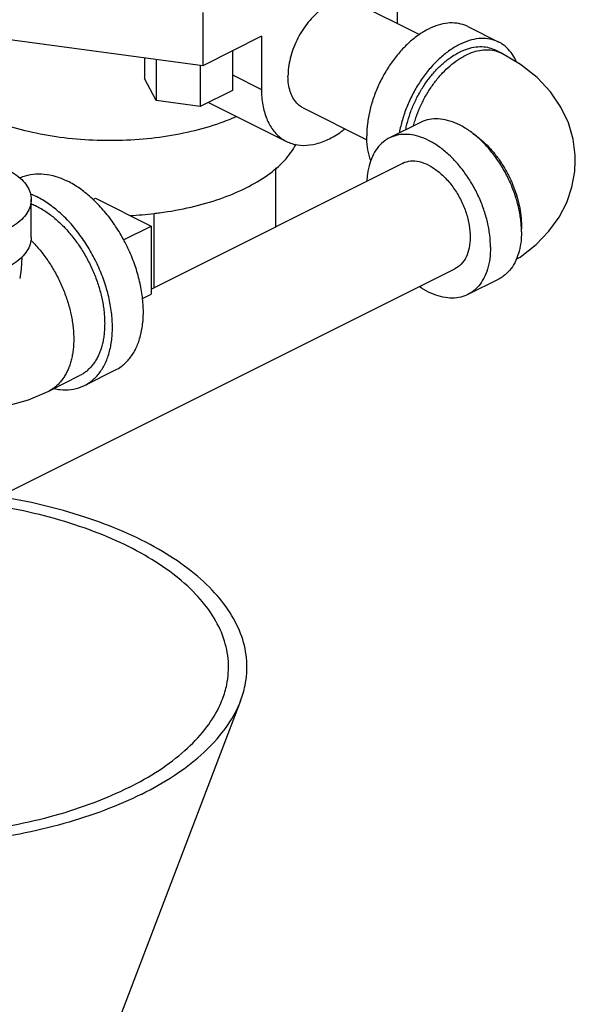
# Model space of a CAD drawing. Units: inches. Extents: x -52 to 53, y -40 to 54.
# Drawn here: x 49 to 53, y 35 to 42 of the extents above; entities that cross this region are included whole.
import ezdxf

# ---------------------------------------------------------------- set-up
doc = ezdxf.new("R2010")
doc.units = ezdxf.units.IN
doc.header["$LTSCALE"] = 1.21
doc.header["$MEASUREMENT"] = 0
doc.layers.get('0').update_dxf_attribs({"linetype": 'CONTINUOUS'})
doc.layers.add('02___PRT_ALL_AXES', color=7, linetype='CONTINUOUS')

msp = doc.modelspace()

# ---------------------------------------------------------------- linework, layer by layer
at = {"color": 7, "linetype": 'Continuous'}
for p, q in [((51.7005872229, 42.3677897794), (52.154475487, 42.1408456473)), ((50.6069566183, 41.9181160261), (48.1322625531, 42.2496621643)), ((50.6069566183, 42.2970021403), (50.6069566183, 41.9181160261)), ((52.4993727912, 42.197593963), (52.7203436603, 42.0871085284)), ((50.191422293, 41.9737870696), (50.191422293, 41.8254208295)), ((50.8188095208, 42.0240424774), (50.8188095208, 41.741366879)), ((52.7365869844, 42.0091097421), (52.6923928106, 42.031206829)), ((50.2754762436, 41.9625259755), (50.2754762436, 41.6685740226)), ((50.5891698575, 41.9204990002), (50.5891698575, 41.6265470473)), ((50.2754762436, 41.6685740226), (50.191422293, 41.8254208295)), ((50.8188095208, 41.741366879), (50.5891698575, 41.6265470473)), ((50.5891698575, 41.6265470473), (50.2754762436, 41.6685740226)), ((51.3249278027, 41.616470939), (51.7798201525, 41.3890247641)), ((52.1613266659, 41.5125842687), (51.9403557968, 41.4020988342)), ((50.2386054034, 40.3220266698), (52.0320345839, 41.21874126)), ((51.1289291056, 40.7671885209), (51.1289291056, 41.1881939072)), ((49.3831005803, 40.6920278534), (49.3831005803, 40.9626607921)), ((49.840857839, 40.9722042692), (50.2386054034, 40.773330487)), ((50.2614014884, 40.3334247123), (50.2614014884, 40.8611907585)), ((50.2386054034, 40.773330487), (50.2386054034, 40.2861911974)), ((48.7233602806, 38.6252555578), (52.4076940041, 40.4674224196)), ((52.7203436603, 40.39455028), (52.4993727912, 40.2840648454)), ((49.7634110967, 39.6350426984), (49.9843819658, 39.745528133)), ((49.5075006697, 39.5944338921), (49.7284715388, 39.7049193267)), ((50.8773608159, 37.3835396941), (49.4653808305, 33.6869281009))]:
    msp.add_line(p, q, dxfattribs=at)
for points in [[(53.2671992497, 41.2408000986), (53.2662685138, 41.2781844847), (53.251502741, 41.3936205289), (53.2178401279, 41.5092998303), (53.1647127072, 41.6220802811), (53.0912091028, 41.7303478814), (52.9956331597, 41.8328249388), (52.8765315362, 41.9272402939), (52.7365869844, 42.0091097421)], [(52.8445838494, 40.5354595138), (52.8729235233, 40.5519679705), (52.9867695938, 40.6407541311), (53.0788081372, 40.7361072032), (53.1510798953, 40.8365373628), (53.2056228939, 40.9419693317), (53.2427979753, 41.0507762709), (53.2631563871, 41.1630410688), (53.2671992497, 41.2408000986)], [(49.3152531436, 40.5504859488), (49.3101066721, 40.4663558375), (49.3004195745, 40.3988201656)], [(48.9675044203, 39.4641900142), (49.052336316, 39.4665496707), (49.2095771606, 39.4900271071), (49.3637792998, 39.5334695995), (49.5075011998, 39.5944341572)]]:
    msp.add_lwpolyline(points, dxfattribs=at)
for points, start_tangent, end_tangent in [([(51.7005953757, 42.3677778815), (51.6751928284, 42.3778511407), (51.6320549674, 42.3848739318), (51.5856629829, 42.3811837021), (51.5372823271, 42.3668811113), (51.4882326984, 42.342356297), (51.4398520427, 42.308278232), (51.3934600581, 42.2655764772), (51.3503221971, 42.2154158251), (51.3116151481, 42.1591645275), (51.2783947385, 42.0983569733), (51.2515671344, 42.034651834), (51.2318641229, 41.9697868196), (51.2198231509, 41.9055312788), (51.2157726647, 41.8436379352)], (-0.8945621424072522, 0.4469435908162762), (0, -1)), ([(52.4993547219, 42.1975937653), (52.4796311301, 42.2063536799), (52.4205016446, 42.221167072), (52.3564318016, 42.2216351621), (52.2889992134, 42.2077464245), (52.219864294, 42.179842846), (52.1507293746, 42.1386115051), (52.0832967863, 42.0850676545), (52.0192269434, 42.0205297214), (51.9600974579, 41.9465868438), (51.907364294, 41.8650597409), (51.8623259172, 41.7779558805), (51.8260913219, 41.6874200487), (51.799552724, 41.5956815382), (51.7833635919, 41.5049992555), (51.7779225557, 41.4176060995)], (-0.8943146789940328, 0.4474385487816176), (0, -1)), ([(52.720325591, 42.0871083308), (52.7006019992, 42.0958682454), (52.6414725137, 42.1106816374), (52.5774026707, 42.1111497276), (52.5099700825, 42.09726099), (52.4408351631, 42.0693574114), (52.3717002437, 42.0281260706), (52.3042676554, 41.9745822199), (52.2401978125, 41.9100442868), (52.181068327, 41.8361014093), (52.1283351631, 41.7545743064), (52.0832967863, 41.667470446), (52.047062191, 41.5769346142), (52.0205235931, 41.4851961036), (52.0108542894, 41.4381857229)], (-0.8943146789886909, 0.4474385487922948), (-0.1740887838908318, -0.9847299606102229)), ([(52.056360501, 41.4606530838), (52.060758407, 41.4816399823), (52.0824769903, 41.5602742641), (52.112200703, 41.6381896369), (52.1492655665, 41.7136456), (52.192843613, 41.784956592), (52.2419613809, 41.8505296429), (52.2955216605, 41.9088999594), (52.3523280036, 41.9587636449), (52.4111114504, 41.9990068271), (52.4705588758, 42.0287305398), (52.5293423226, 42.0472708044), (52.5861486657, 42.054213462), (52.6397089453, 42.0494034252), (52.6888267132, 42.0329481421), (52.6923822321, 42.0312115124)], (0.1916969270912034, 0.9814541701698505), (0.8943447115765172, -0.447378516331659)), ([(52.8461664352, 41.9464665298), (52.8346081352, 41.9707075863), (52.7983735398, 42.0250088227), (52.7533351631, 42.0670743064), (52.720325591, 42.0871083308)], (-0.3960303688781707, 0.9182374131597013), (-0.8943146790173855, 0.4474385487349418)), ([(52.1120170649, 41.4885984506), (52.1232254262, 41.5274574661), (52.1504227932, 41.602058559), (52.1844317844, 41.6747040636), (52.2245600749, 41.7439151269), (52.2699907685, 41.8082828113), (52.3197990273, 41.8664967764), (52.3729708986, 41.9173719536), (52.4284239566, 41.959872671), (52.4850293369, 41.9931337368), (52.5416347172, 42.0164780513), (52.5970877752, 42.0294303919), (52.6502596466, 42.031727086), (52.7000679053, 42.0233213797), (52.7365859123, 42.0091075962)], (0.2539503831114844, 0.9672172470120299), (0.8945783330407016, -0.4469111836306175)), ([(51.3249196498, 41.6164828369), (51.3116151481, 41.6239538262), (51.2783947385, 41.6515409708), (51.2515671344, 41.688418506), (51.2318641229, 41.7335805089), (51.2198231509, 41.7857950777), (51.2157726647, 41.8436379352)], (-0.8945621423633868, 0.4469435909040732), (0, 1)), ([(52.8813555366, 40.7767038465), (52.8773358652, 40.8199895613), (52.8611467331, 40.9106718439), (52.8346081352, 41.0024103545), (52.7983735398, 41.0929461862), (52.7533351631, 41.1800500466), (52.7006019992, 41.2615771495), (52.6414725137, 41.3355200271), (52.5774026707, 41.4000579602), (52.5099700825, 41.4536018109), (52.4408351631, 41.4948331517), (52.3717002437, 41.5227367303), (52.3042676554, 41.5366254679), (52.2401978125, 41.5361573777), (52.181068327, 41.5213439857), (52.1613447351, 41.512584071)], (-0.06346541333238265, 0.997984038605102), (-0.894314679009525, -0.4474385487506527)), ([(51.806522879, 41.2403525125), (51.799552724, 41.261160829), (51.7833635919, 41.3356539796), (51.7779225557, 41.4176060995)], (-0.3431340492641305, 0.9392864441881407), (0, 1)), ([(52.6618060322, 40.6221109707), (52.656364996, 40.7095041267), (52.6401758639, 40.8001864094), (52.613637266, 40.8919249199), (52.5774026707, 40.9824607517), (52.532364294, 41.0695646121), (52.4796311301, 41.151091715), (52.4205016446, 41.2250345925), (52.3564318016, 41.2895725257), (52.2889992134, 41.3431163763), (52.219864294, 41.3843477171), (52.1507293746, 41.4122512957), (52.0832967863, 41.4261400333), (52.0192269434, 41.4256719431), (51.9600974579, 41.4108585511), (51.940373866, 41.4020986365)], (0, 1), (-0.8943146789940328, -0.4474385487816176)), ([(52.5365793066, 41.4329202018), (52.5416347172, 41.4295425852), (52.5970877752, 41.3870418677), (52.6502596466, 41.3361666905), (52.7000679053, 41.2779527254), (52.7454985989, 41.2135850411), (52.7856268894, 41.1443739777), (52.8196358806, 41.0717284731), (52.8468332476, 40.9971273802), (52.8666653302, 40.9220893622), (52.8787284046, 40.8481419766), (52.8827769013, 40.776790579)], (0.8345524317717565, -0.5509285240608328), (0, -1)), ([(51.940373866, 41.4020986365), (51.907364294, 41.3820646121), (51.8623259172, 41.3399991284), (51.8260913219, 41.285697892), (51.799552724, 41.2204979793), (51.7833635919, 41.1460048288), (51.7785540286, 41.092690608)], (-0.8943146789964324, -0.4474385487768217), (-0.04463012274855796, -0.9990035796449624)), ([(52.219864294, 41.2068125094), (52.1537789482, 41.230735695), (52.0910073976, 41.2352202976), (52.0346972699, 41.2200414404), (52.0320539861, 41.2187497409)], (-0.8944271909999159, 0.4472135954999579), (-0.8941981527007694, -0.4476713791460558)), ([(52.219864294, 41.2068125094), (52.2859496397, 41.1646503492), (52.3487211903, 41.1063634012), (52.4050313181, 41.0348744164), (52.452056398, 40.9537681509), (52.4874383963, 40.8671116115), (52.5094031119, 40.7792501191), (52.5168491421, 40.6945894157), (52.5094031119, 40.6173747425), (52.4874383963, 40.5514779656), (52.452056398, 40.5002034246), (52.4076746019, 40.4674139387)], (0.894427190999916, -0.447213595499958), (-0.8941981526447077, -0.4476713792580356)), ([(49.2000423185, 41.1836316612), (49.2637362017, 41.1463436834), (49.3149796579, 41.1045328233), (49.3525109029, 41.0592286028), (49.3754057931, 41.0115465624), (49.3831005803, 40.9626607921)], (0.8944271909335048, -0.4472135956327801), (7.356531539463245e-07, -0.9999999999997294)), ([(49.3011273628, 41.1158739208), (49.3237696825, 41.1258504224), (49.3962033023, 41.1439968277), (49.4746888599, 41.1445702382), (49.5572937805, 41.1275565346), (49.6419840567, 41.0933746509)], (0.89692471795453, 0.44218327684591), (0.8944271909999159, -0.4472135954999579)), ([(49.9843598065, 39.745528424), (50.0247965567, 39.770070055), (50.0799685683, 39.8216002725), (50.1243559475, 39.8881192871), (50.15686573, 39.9679891801), (50.1766974168, 40.0592432895), (50.1833626861, 40.1596346364), (50.1766974168, 40.2666912526), (50.15686573, 40.3777770488), (50.1243559475, 40.4901567242), (50.0799685683, 40.6010631182), (50.0247965567, 40.7077653472), (49.960198431, 40.8076360482), (49.8877648112, 40.8982160732), (49.8092792536, 40.9772750413), (49.726674333, 41.0428662583), (49.6419840567, 41.0933746509)], (0.8943144483030299, 0.4474390098733537), (-0.894427190999916, 0.447213595499958)), ([(49.3778382777, 41.0023668403), (49.4210131876, 40.9828892163)], (0.9278300910227133, -0.3730031128459699), (0.8944271914224146, -0.4472135946549604)), ([(49.3831005803, 40.9626607921), (49.3754057931, 40.9137750218), (49.3525109029, 40.8660929814), (49.3149796579, 40.8207887609), (49.2637362017, 40.7789779008), (49.2000423185, 40.741689923), (49.1254663629, 40.7098429814), (49.0418446426, 40.6842212533), (48.9512362017, 40.6654556308), (48.8558721209, 40.6540081857), (48.7581005803, 40.6501607921), (48.6603290396, 40.6540081857), (48.5649649588, 40.6654556308), (48.4743565179, 40.6842212533), (48.3907347976, 40.7098429814), (48.316158842, 40.741689923)], (7.354957256239305e-07, -0.9999999999997293), (-0.894427190999916, 0.447213595499958)), ([(49.3836804219, 40.9321385865), (49.38783813, 40.9304299722), (49.4210131876, 40.9152309816)], (0.9266519508818978, -0.3759204196725325), (0.894427190999916, -0.447213595499958)), ([(49.7633889374, 39.6350429894), (49.8038256876, 39.6595846204), (49.8589976992, 39.7111148379), (49.9033850784, 39.7776338526), (49.9358948608, 39.8575037455), (49.9557265477, 39.948757855), (49.962391817, 40.0491492018), (49.9557265477, 40.156205818), (49.9358948608, 40.2672916143), (49.9033850784, 40.3796712897), (49.8589976992, 40.4905776836), (49.8038256876, 40.5972799126), (49.7392275619, 40.6971506136), (49.6667939421, 40.7877306386), (49.5883083845, 40.8667896067), (49.5057034639, 40.9323808238), (49.4210131876, 40.9828892163)], (0.8943144483030299, 0.4474390098733537), (-0.894427190999916, 0.447213595499958)), ([(49.4210131876, 40.9152309816), (49.4541882453, 40.8972549146), (49.4872086858, 40.876587715), (49.519920372, 40.8533236819), (49.552171087, 40.8275732642), (49.5838100451, 40.7994546301), (49.6146902648, 40.7691006758), (49.6446671207, 40.7366512375), (49.6736016051, 40.7022591833), (49.7013579467, 40.6660834125), (49.727807701, 40.6282939174), (49.7528264802, 40.5890657003), (49.7762987957, 40.548582711), (49.79811396, 40.507032795), (49.8181715917, 40.464610433), (49.8363767659, 40.4215128145), (49.8526460781, 40.3779413282), (49.8669021342, 40.3340988342), (49.8790800604, 40.2901898779), (49.889121435, 40.2464192112), (49.8969811236, 40.2029907257), (49.902620765, 40.1601072509), (49.9060158047, 40.1179682267), (49.907148657, 40.0767707819), (49.9060158047, 40.0367061893), (49.902620765, 39.9979622048), (49.8969811236, 39.9607183714), (49.889121435, 39.9251495744), (49.8790800604, 39.8914202823), (49.8669021342, 39.8596892523), (49.8600300134, 39.8446190079), (49.8526460781, 39.8301028144), (49.8363767659, 39.8028006403), (49.8181715917, 39.7779081959), (49.8083685802, 39.7664032294), (49.79811396, 39.7555434657), (49.7874199566, 39.7453411966), (49.7762987957, 39.735808714), (49.7647630249, 39.7269577802), (49.7528264802, 39.7187980401), (49.7405033196, 39.711338609), (49.7284715386, 39.7049193272)], (0.894427190999916, -0.447213595499958), (-0.8944264727554988, -0.4472150319859084)), ([(52.8827769013, 40.7325964052), (52.8813555366, 40.7767038465)], (0, 1), (-0.06346541396644716, 0.9979840385647796)), ([(52.8827769013, 40.776790579), (52.882344459, 40.7542776222)], (0, -1), (-0.03881670210427246, -0.9992463478230723)), ([(52.8827769013, 40.7325964052), (52.8773358652, 40.6506442853), (52.8611467331, 40.5761511348), (52.8346081352, 40.5109512221), (52.7983735398, 40.4566499857), (52.7533351631, 40.414584502), (52.720325591, 40.3945504776)], (0, -1), (-0.8943146789745466, -0.4474385488205653)), ([(49.3831005803, 40.6920278534), (49.3754057931, 40.6431420831), (49.3525109029, 40.5954600427), (49.3149796579, 40.5501558222), (49.2637362017, 40.5083449621), (49.2000423185, 40.4710569843), (49.1254663629, 40.4392100427), (49.0418446426, 40.4135883146), (48.9512362017, 40.3948226921), (48.8558721209, 40.383375247), (48.7581005803, 40.3795278534), (48.6603290396, 40.383375247), (48.5649649588, 40.3948226921), (48.4743565179, 40.4135883146), (48.3907347976, 40.4392100427), (48.316158842, 40.4710569843)], (7.354957256239305e-07, -0.9999999999997293), (-0.894427190999916, 0.447213595499958)), ([(49.3807195067, 40.6717582267), (49.3937193957, 40.6586152412), (49.4236962515, 40.6261658029), (49.4526307359, 40.5917737487), (49.4803870775, 40.555597978), (49.5068368319, 40.5178084828), (49.5318556111, 40.4785802657), (49.5553279266, 40.4380972764), (49.5771430909, 40.3965473604), (49.5972007226, 40.3541249985), (49.6154058967, 40.3110273799), (49.631675209, 40.2674558937), (49.645931265, 40.2236133996), (49.6581091913, 40.1797044434), (49.6681505659, 40.1359337766), (49.6760102545, 40.0925052911), (49.6816498958, 40.0496218163), (49.6850449356, 40.0074827922), (49.6861777878, 39.9662853473), (49.6850449356, 39.9262207547), (49.6816498958, 39.8874767703), (49.6760102545, 39.8502329368), (49.6681505659, 39.8146641399), (49.6581091913, 39.7809348478), (49.645931265, 39.7492038177), (49.6390591443, 39.7341335733), (49.631675209, 39.7196173798), (49.6154058967, 39.6923152057), (49.5972007226, 39.6674227614), (49.5873977111, 39.6559177948), (49.5771430909, 39.6450580311), (49.5664490875, 39.634855762), (49.5553279266, 39.6253232794), (49.5437921558, 39.6164723457), (49.5318556111, 39.6083126056), (49.5195324505, 39.6008531744), (49.5075011995, 39.5944341577)], (0.7105499046589152, -0.703646809833745), (-0.8944254427640126, -0.4472170919546793)), ([(52.6618060322, 40.6221109707), (52.656364996, 40.5401588508), (52.6401758639, 40.4656657002), (52.613637266, 40.4004657876), (52.5774026707, 40.3461645511), (52.532364294, 40.3040990675), (52.4993547219, 40.2840650431)], (0, -1), (-0.8943146789745466, -0.4474385488205653)), ([(52.4993547219, 40.2840650431), (52.4796311301, 40.2753051285), (52.4205016446, 40.2604917364), (52.3564318016, 40.2600236462), (52.2889992134, 40.2739123838), (52.219864294, 40.3018159624), (52.1543144562, 40.3405776504)], (-0.8943146790198258, -0.4474385487300642), (-0.8254837335980061, 0.5644259079499244)), ([(49.5464619195, 39.6121076743), (49.5883083845, 39.6055922294), (49.6667939421, 39.6061656399), (49.7392275619, 39.6243120452), (49.7633889374, 39.6350429894)], (0.9789845443650229, -0.2039344548976663), (0.8943144483239962, 0.4474390098314474)), ([(50.8773297787, 37.3835088938), (50.9094185429, 37.4928666107), (50.9213591357, 37.667635849), (50.88559303, 37.8415902323), (50.8027864808, 38.0114893198), (50.6744820174, 38.1741682129), (50.5030697092, 38.3265965116), (50.2917426432, 38.465934765), (50.0444374428, 38.5895873652), (49.7657609359, 38.6952508982), (49.4609043386, 38.7809570523), (49.1553979737, 38.8419147593)], (0.3568191287449214, 0.9341734899694571), (-0.9869489359709763, 0.1610335300046486)), ([(50.7482319257, 37.3958383736), (50.7786748303, 37.4995870413), (50.79000298, 37.6653922185), (50.7560713479, 37.8304243354), (50.6775120162, 37.9916091559), (50.5557883966, 38.1459441119), (50.3931679697, 38.290554235), (50.1926800465, 38.4227457124), (49.9580593376, 38.5400560669), (49.6936763829, 38.6403000285), (49.4044561366, 38.7216102419), (49.0957862247, 38.7824720517), (49.0493680581, 38.7895845127)], (0.3568191287268181, 0.9341734899763717), (-0.9892544507226039, 0.1462040756118629)), ([(50.079377134, 36.7643804924), (50.2974398045, 36.8894229111), (50.4794182132, 37.0281471095), (50.6219224467, 37.1779689182), (50.7222979208, 37.3360974406), (50.7482319257, 37.3958383736)], (0.8944271909999159, 0.4472135954999579), (0.3568191287458771, 0.934173489969092)), ([(50.1723141426, 36.7179119881), (50.4021661138, 36.8497146775), (50.5939829703, 36.9959388358), (50.7441915269, 37.1538605837), (50.8499936824, 37.3205381378), (50.8773297787, 37.3835088938)], (0.8944271909999159, 0.4472135954999579), (0.3568191287028498, 0.9341734899855267)), ([(50.079377134, 36.7643804924), (49.8292922967, 36.6553491572), (49.5518439, 36.5643599528), (49.2522002824, 36.4931078361), (48.9359432378, 36.442920099), (48.6089640363, 36.4147316443), (48.2773536819, 36.4090675695), (47.9472894481, 36.4260333855), (47.624919807, 36.4653130513), (47.3162498951, 36.5261748612), (47.0270296488, 36.6074850746), (46.7626466941, 36.7077290362), (46.5280259852, 36.8250393907), (46.327538062, 36.957230868), (46.1649176351, 37.1018409912), (46.0431940154, 37.2561759471), (46.0296565372, 37.2782342807)], (-0.8944271909953164, -0.4472135955091567), (-0.5100985843351635, 0.8601159423352541)), ([(50.1723141426, 36.7179119881), (49.908708764, 36.6029860025), (49.6162604474, 36.5070775743), (49.3004169516, 36.431973296), (48.9670618433, 36.3790722182), (48.6224048975, 36.349359788), (48.272866421, 36.3433894916), (47.9249576542, 36.3612725445), (47.5851594792, 36.402675819), (47.2598016931, 36.4668280507), (46.9549450958, 36.5525342048), (46.6762685889, 36.6581977378), (46.4289633884, 36.781850338), (46.2176363224, 36.9211885915), (46.0462240143, 37.0736168901), (45.9246981263, 37.2257701763)], (-0.8944271909955143, -0.4472135955087613), (-0.5470726329148147, 0.8370851416168205))]:
    msp.add_spline(points, degree=3, dxfattribs=dict(at, start_tangent=start_tangent, end_tangent=end_tangent))
at = {"layer": '02___PRT_ALL_AXES', "color": 7, "linetype": 'Continuous'}
for p, q in [((51.9988934248, 42.2351983152), (51.9988934248, 42.6140844294)), ((51.0266216007, 42.1279485173), (50.6069566183, 41.9181160261)), ((51.0266216007, 42.1279485173), (51.0266216007, 41.7490624032)), ((50.8188095208, 41.8529684431), (51.0266216007, 41.7490624032)), ((50.6478986297, 41.6559114335), (51.2052981659, 41.3772116654)), ((49.8231185574, 40.9633346284), (49.840857839, 40.9722042692)), ((50.041780706, 40.6749181383), (50.2386054034, 40.773330487)), ((50.1773890087, 40.2555830001), (50.2386054034, 40.2861911974))]:
    msp.add_line(p, q, dxfattribs=at)
for points, start_tangent, end_tangent in [([(51.9987212904, 42.2192299414), (51.9988934248, 42.2351983152)], (0.0214598207813973, 0.9997697115296252), (0, 1)), ([(48.6157163309, 41.8949932105), (48.6976911348, 41.7823812491), (48.8175302811, 41.678597504), (48.9715925179, 41.5867953919), (49.155196742, 41.5097642736), (49.3627642321, 41.4498447004), (49.587988155, 41.4088572984), (49.8240251957, 41.3880474491), (50.0637034883, 41.3880474491), (50.299740529, 41.4088572984), (50.5249644519, 41.4498447004), (50.732531942, 41.5097642736), (50.8466528024, 41.554366581)], (0.4723474904956921, -0.881412416648655), (0.9168758228903563, 0.3991725509089173)), ([(51.0266216007, 41.7490624032), (51.0359513382, 41.6376411173), (51.0636841689, 41.5395763958), (51.10846672, 41.4593558356), (51.1691302701, 41.3991603956), (51.205314487, 41.3772363355)], (0, -1), (0.8944026963709635, -0.4472625814042018)), ([(51.205314487, 41.3772363355), (51.242527872, 41.3620851403), (51.3268220606, 41.3490406476), (51.4178244915, 41.3607342555), (51.5127575128, 41.3967378941), (51.607690534, 41.4556672767), (51.6225996775, 41.4670549264)], (0.8944026964062471, -0.4472625813336439), (0.7870168001618565, 0.6169315652995819)), ([(50.2613093924, 40.8627375013), (50.299740529, 40.8675914211), (50.5249644519, 40.9085788231), (50.732531942, 40.9684983962), (50.9161361662, 41.0455295146), (51.0701984029, 41.1373316267), (51.1900375492, 41.2411153717), (51.2720123532, 41.3537273331), (51.2737794754, 41.3570650419)], (0.9930306264779387, 0.1178565860562427), (0.4641797100204022, 0.885741043875339)), ([(50.0875560992, 40.8479292698), (50.2613093924, 40.8627375013)], (0.998624551549202, 0.05243095500899368), (0.9930306265033454, 0.1178565858421729))]:
    msp.add_spline(points, degree=3, dxfattribs=dict(at, start_tangent=start_tangent, end_tangent=end_tangent))

doc.saveas('drawing.dxf')
